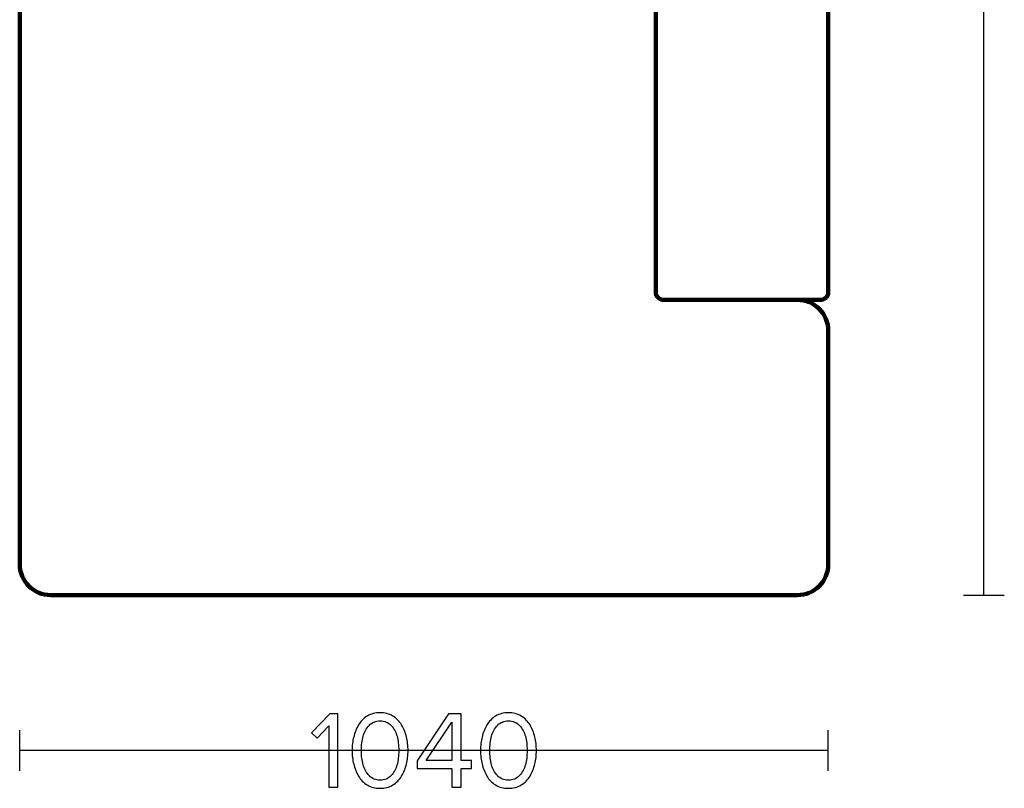
# Model space of a CAD drawing. Units: millimetres. Extents: x -12458 to 12458, y -6288 to 6288.
# Drawn here: x 2848 to 4114, y 700 to 1689 of the extents above; entities that cross this region are included whole.
import ezdxf

# ---------------------------------------------------------------- set-up
doc = ezdxf.new("R2010")
doc.units = ezdxf.units.MM
doc.header["$MEASUREMENT"] = 0
doc.layers.add('layer 1', color=7, linetype='Continuous')

msp = doc.modelspace()

# ---------------------------------------------------------------- linework, layer by layer
at = {"layer": 'layer 1', "lineweight": 211}
for points, knots in [([(3877.9726, 2768.5429), (3877.9726, 2768.5429), (2857.9726, 2768.5429), (2857.9726, 2768.5429), (2852.4726, 2768.5429), (2847.9726, 2764.0424), (2847.9726, 2758.5429), (2847.9726, 2758.5429), (2847.9726, 2556.5429), (2847.9726, 2556.5429), (2847.9726, 2551.0434), (2852.4731, 2546.5429), (2857.9726, 2546.5429), (2857.9726, 2546.5429), (3017.1757, 2546.5429), (3017.1757, 2546.5429), (3016.8425, 2556.2016), (3016.6126, 2562.9101), (3016.4498, 2565.042), (3009.5769, 2570.938), (3007.9838, 2577.8251), (3007.5293, 2587.1991), (3006.6644, 2605.0421), (3006.8409, 2624.5107), (3007.7163, 2642.2855), (3009.359, 2675.6389), (3010.1378, 2682.3914), (3038.1625, 2682.6152), (3184.0344, 2683.78), (3329.9108, 2683.78), (3475.7827, 2682.6152), (3503.8074, 2682.3914), (3504.5862, 2675.6389), (3506.2289, 2642.2855), (3507.1043, 2624.5107), (3507.2808, 2605.0421), (3506.4159, 2587.1991), (3505.9614, 2577.8251), (3504.3683, 2570.938), (3497.4954, 2565.042), (3497.3326, 2562.9101), (3497.1027, 2556.2016), (3496.7695, 2546.5429), (3496.7695, 2546.5429), (3665.9726, 2546.5429), (3665.9726, 2546.5429), (3665.9726, 2546.5429), (3665.9726, 2274.3643), (3665.9726, 2274.3643), (3675.6313, 2274.6975), (3682.3398, 2274.9274), (3684.4717, 2275.0902), (3690.3677, 2281.9631), (3697.2548, 2283.5562), (3706.6288, 2284.0107), (3724.4718, 2284.8756), (3743.9404, 2284.6991), (3761.7152, 2283.8237), (3795.0686, 2282.181), (3801.8211, 2281.4022), (3802.0449, 2253.3775), (3803.2097, 2107.5056), (3803.2097, 1961.6292), (3802.0449, 1815.7573), (3801.8211, 1787.7326), (3795.0686, 1786.9538), (3761.7152, 1785.3111), (3743.9404, 1784.4357), (3724.4718, 1784.2592), (3706.6288, 1785.1241), (3697.2548, 1785.5786), (3690.3677, 1787.1717), (3684.4717, 1794.0446), (3682.3398, 1794.2074), (3675.6313, 1794.4373), (3665.9726, 1794.7705), (3665.9726, 1794.7705), (3665.9726, 1338.5429), (3665.9726, 1338.5429), (3665.9726, 1333.0439), (3670.4739, 1328.5429), (3675.9726, 1328.5429), (3675.9726, 1328.5429), (3877.9726, 1328.5429), (3877.9726, 1328.5429), (3883.4713, 1328.5429), (3887.9726, 1333.0434), (3887.9726, 1338.5429), (3887.9726, 1805.2096), (3887.9726, 2291.8762), (3887.9726, 2758.5429), (3887.9726, 2764.0429), (3883.4726, 2768.5429), (3877.9726, 2768.5429)], [0, 0, 0, 0, 0.032258065, 0.032258065, 0.032258065, 0.064516129, 0.064516129, 0.064516129, 0.096774194, 0.096774194, 0.096774194, 0.129032258, 0.129032258, 0.129032258, 0.161290323, 0.161290323, 0.161290323, 0.193548387, 0.193548387, 0.193548387, 0.225806452, 0.225806452, 0.225806452, 0.258064516, 0.258064516, 0.258064516, 0.290322581, 0.290322581, 0.290322581, 0.322580645, 0.322580645, 0.322580645, 0.35483871, 0.35483871, 0.35483871, 0.387096774, 0.387096774, 0.387096774, 0.419354839, 0.419354839, 0.419354839, 0.451612903, 0.451612903, 0.451612903, 0.483870968, 0.483870968, 0.483870968, 0.516129032, 0.516129032, 0.516129032, 0.548387097, 0.548387097, 0.548387097, 0.580645161, 0.580645161, 0.580645161, 0.612903226, 0.612903226, 0.612903226, 0.64516129, 0.64516129, 0.64516129, 0.677419355, 0.677419355, 0.677419355, 0.709677419, 0.709677419, 0.709677419, 0.741935484, 0.741935484, 0.741935484, 0.774193548, 0.774193548, 0.774193548, 0.806451613, 0.806451613, 0.806451613, 0.838709677, 0.838709677, 0.838709677, 0.870967742, 0.870967742, 0.870967742, 0.903225806, 0.903225806, 0.903225806, 0.935483871, 0.935483871, 0.935483871, 0.967741935, 0.967741935, 0.967741935, 1, 1, 1, 1]), ([(3625.9726, 2546.5429), (3625.9726, 2546.5429), (3496.7695, 2546.5429), (3496.7695, 2546.5429), (3495.7065, 2515.7307), (3493.5899, 2454.8258), (3489.2292, 2416.1235), (3483.0757, 2361.5107), (3439.1574, 2354.577), (3382.7721, 2347.929), (3299.8001, 2338.1462), (3214.1451, 2338.1462), (3131.1731, 2347.929), (3074.7878, 2354.577), (3030.8695, 2361.5107), (3024.716, 2416.1235), (3020.3553, 2454.8258), (3018.2387, 2515.7307), (3017.1757, 2546.5429), (3017.1757, 2546.5429), (2887.9726, 2546.5429), (2887.9726, 2546.5429), (2865.9728, 2546.5429), (2847.9726, 2528.5415), (2847.9726, 2506.5429), (2847.9726, 2506.5429), (2847.9726, 988.5429), (2847.9726, 988.5429), (2847.9726, 966.5443), (2865.9737, 948.5429), (2887.9726, 948.5429), (3207.9726, 948.5429), (3527.9726, 948.5429), (3847.9726, 948.5429), (3869.9712, 948.5429), (3887.9726, 966.544), (3887.9726, 988.5429), (3887.9726, 988.5429), (3887.9726, 1288.5429), (3887.9726, 1288.5429), (3887.9726, 1310.5418), (3869.9725, 1328.5429), (3847.9726, 1328.5429), (3847.9726, 1328.5429), (3675.9726, 1328.5429), (3675.9726, 1328.5429), (3670.4738, 1328.5429), (3665.9726, 1333.0437), (3665.9726, 1338.5429), (3665.9726, 1338.5429), (3665.9726, 1794.7705), (3665.9726, 1794.7705), (3635.1604, 1795.8335), (3574.2555, 1797.9501), (3535.5532, 1802.3108), (3480.9404, 1808.4643), (3474.0067, 1852.3826), (3467.3587, 1908.7679), (3457.5759, 1991.7399), (3457.5759, 2077.3949), (3467.3587, 2160.3669), (3474.0067, 2216.7522), (3480.9404, 2260.6705), (3535.5532, 2266.824), (3574.2555, 2271.1847), (3635.1604, 2273.3013), (3665.9726, 2274.3643), (3665.9726, 2274.3643), (3665.9726, 2506.5429), (3665.9726, 2506.5429), (3665.9726, 2528.5429), (3647.9724, 2546.5429), (3625.9726, 2546.5429)], [0, 0, 0, 0, 0.041666667, 0.041666667, 0.041666667, 0.083333333, 0.083333333, 0.083333333, 0.125, 0.125, 0.125, 0.166666667, 0.166666667, 0.166666667, 0.208333333, 0.208333333, 0.208333333, 0.25, 0.25, 0.25, 0.291666667, 0.291666667, 0.291666667, 0.333333333, 0.333333333, 0.333333333, 0.375, 0.375, 0.375, 0.416666667, 0.416666667, 0.416666667, 0.458333333, 0.458333333, 0.458333333, 0.5, 0.5, 0.5, 0.541666667, 0.541666667, 0.541666667, 0.583333333, 0.583333333, 0.583333333, 0.625, 0.625, 0.625, 0.666666667, 0.666666667, 0.666666667, 0.708333333, 0.708333333, 0.708333333, 0.75, 0.75, 0.75, 0.791666667, 0.791666667, 0.791666667, 0.833333333, 0.833333333, 0.833333333, 0.875, 0.875, 0.875, 0.916666667, 0.916666667, 0.916666667, 0.958333333, 0.958333333, 0.958333333, 1, 1, 1, 1])]:
    msp.add_open_spline(points, degree=3, knots=knots, dxfattribs=at)
at = {"layer": 'layer 1', "color": 252, "lineweight": 30}
for points in [[(4087.9726, 948.5427), (4087.9726, 948.5427), (4087.9726, 2768.5429), (4087.9726, 2768.5429)], [(4061.6497, 948.5427), (4061.6497, 948.5427), (4114.2957, 948.5427), (4114.2957, 948.5427)], [(2847.9726, 722.22), (2847.9726, 722.22), (2847.9726, 774.866), (2847.9726, 774.866)], [(3887.9726, 722.22), (3887.9726, 722.22), (3887.9726, 774.866), (3887.9726, 774.866)], [(3887.9727, 748.5429), (3887.9727, 748.5429), (2847.9726, 748.5429), (2847.9726, 748.5429)]]:
    msp.add_open_spline(points, degree=3, dxfattribs=at)
at = {"layer": 'layer 1'}
for points, knots in [([(3257.271, 701.6235), (3257.271, 701.6235), (3245.5588, 701.6235), (3245.5588, 701.6235), (3245.5588, 701.6235), (3245.5588, 780.2224), (3245.5588, 780.2224), (3245.5588, 780.2224), (3230.4599, 764.2768), (3230.4599, 764.2768), (3230.4599, 764.2768), (3223.4043, 771.4735), (3223.4043, 771.4735), (3223.4043, 771.4735), (3246.9699, 795.7446), (3246.9699, 795.7446), (3246.9699, 795.7446), (3257.271, 795.7446), (3257.271, 795.7446), (3257.271, 795.7446), (3257.271, 701.6235), (3257.271, 701.6235)], [0, 0, 0, 0, 0.142857143, 0.142857143, 0.142857143, 0.285714286, 0.285714286, 0.285714286, 0.428571429, 0.428571429, 0.428571429, 0.571428571, 0.571428571, 0.571428571, 0.714285714, 0.714285714, 0.714285714, 0.857142857, 0.857142857, 0.857142857, 1, 1, 1, 1]), ([(3311.4577, 699.9302), (3305.2488, 699.9302), (3299.769, 701.3648), (3295.0183, 704.2341), (3290.2675, 707.1033), (3286.5045, 710.9368), (3283.7294, 715.7346), (3280.9542, 720.5324), (3278.8846, 725.7065), (3277.5205, 731.2568), (3276.1564, 736.8072), (3275.4744, 742.5928), (3275.4744, 748.6135), (3275.4744, 754.6342), (3276.1564, 760.4198), (3277.5205, 765.9702), (3278.8846, 771.5205), (3280.9542, 776.6711), (3283.7294, 781.4218), (3286.5045, 786.1726), (3290.2675, 789.9826), (3295.0183, 792.8518), (3299.769, 795.7211), (3305.2488, 797.1557), (3311.4577, 797.1557), (3317.5725, 797.1557), (3323.0288, 795.7211), (3327.8266, 792.8518), (3332.6244, 789.9826), (3336.4108, 786.1726), (3339.186, 781.4218), (3341.9612, 776.6711), (3344.0308, 771.5205), (3345.3949, 765.9702), (3346.759, 760.4198), (3347.441, 754.6342), (3347.441, 748.6135), (3347.441, 742.5928), (3346.759, 736.8072), (3345.3949, 731.2568), (3344.0308, 725.7065), (3341.9612, 720.5324), (3339.186, 715.7346), (3336.4108, 710.9368), (3332.6244, 707.1033), (3327.8266, 704.2341), (3323.0288, 701.3648), (3317.5725, 699.9302), (3311.4577, 699.9302)], [0, 0, 0, 0, 0.0625, 0.0625, 0.0625, 0.125, 0.125, 0.125, 0.1875, 0.1875, 0.1875, 0.25, 0.25, 0.25, 0.3125, 0.3125, 0.3125, 0.375, 0.375, 0.375, 0.4375, 0.4375, 0.4375, 0.5, 0.5, 0.5, 0.5625, 0.5625, 0.5625, 0.625, 0.625, 0.625, 0.6875, 0.6875, 0.6875, 0.75, 0.75, 0.75, 0.8125, 0.8125, 0.8125, 0.875, 0.875, 0.875, 0.9375, 0.9375, 0.9375, 1, 1, 1, 1]), ([(3297.3466, 716.2285), (3301.1095, 712.3244), (3305.8133, 710.3724), (3311.4577, 710.3724), (3317.1021, 710.3724), (3321.8058, 712.3244), (3325.5688, 716.2285), (3329.3318, 720.1326), (3331.9188, 724.8128), (3333.3299, 730.2691), (3334.741, 735.7253), (3335.4466, 741.8402), (3335.4466, 748.6135), (3335.4466, 755.3868), (3334.741, 761.5016), (3333.3299, 766.9579), (3331.9188, 772.4142), (3329.3318, 777.0709), (3325.5688, 780.9279), (3321.8058, 784.785), (3317.1021, 786.7135), (3311.4577, 786.7135), (3305.8133, 786.7135), (3301.1095, 784.785), (3297.3466, 780.9279), (3293.5836, 777.0709), (3290.9966, 772.4142), (3289.5855, 766.9579), (3288.1744, 761.5016), (3287.4688, 755.3868), (3287.4688, 748.6135), (3287.4688, 741.8402), (3288.1744, 735.7253), (3289.5855, 730.2691), (3290.9966, 724.8128), (3293.5836, 720.1326), (3297.3466, 716.2285)], [0, 0, 0, 0, 0.083333333, 0.083333333, 0.083333333, 0.166666667, 0.166666667, 0.166666667, 0.25, 0.25, 0.25, 0.333333333, 0.333333333, 0.333333333, 0.416666667, 0.416666667, 0.416666667, 0.5, 0.5, 0.5, 0.583333333, 0.583333333, 0.583333333, 0.666666667, 0.666666667, 0.666666667, 0.75, 0.75, 0.75, 0.833333333, 0.833333333, 0.833333333, 0.916666667, 0.916666667, 0.916666667, 1, 1, 1, 1]), ([(3415.5977, 701.6235), (3415.5977, 701.6235), (3403.8855, 701.6235), (3403.8855, 701.6235), (3403.8855, 701.6235), (3403.8855, 725.4713), (3403.8855, 725.4713), (3403.8855, 725.4713), (3359.1533, 725.4713), (3359.1533, 725.4713), (3359.1533, 725.4713), (3359.1533, 735.2079), (3359.1533, 735.2079), (3359.1533, 735.2079), (3399.511, 795.7446), (3399.511, 795.7446), (3399.511, 795.7446), (3415.5977, 795.7446), (3415.5977, 795.7446), (3415.5977, 795.7446), (3415.5977, 735.7724), (3415.5977, 735.7724), (3415.5977, 735.7724), (3428.8621, 735.7724), (3428.8621, 735.7724), (3428.8621, 735.7724), (3428.8621, 725.4713), (3428.8621, 725.4713), (3428.8621, 725.4713), (3415.5977, 725.4713), (3415.5977, 725.4713), (3415.5977, 725.4713), (3415.5977, 701.6235), (3415.5977, 701.6235)], [0, 0, 0, 0, 0.090909091, 0.090909091, 0.090909091, 0.181818182, 0.181818182, 0.181818182, 0.272727273, 0.272727273, 0.272727273, 0.363636364, 0.363636364, 0.363636364, 0.454545455, 0.454545455, 0.454545455, 0.545454545, 0.545454545, 0.545454545, 0.636363636, 0.636363636, 0.636363636, 0.727272727, 0.727272727, 0.727272727, 0.818181818, 0.818181818, 0.818181818, 0.909090909, 0.909090909, 0.909090909, 1, 1, 1, 1]), ([(3476.5577, 699.9302), (3470.3488, 699.9302), (3464.869, 701.3648), (3460.1183, 704.2341), (3455.3675, 707.1033), (3451.6045, 710.9368), (3448.8294, 715.7346), (3446.0542, 720.5324), (3443.9846, 725.7065), (3442.6205, 731.2568), (3441.2564, 736.8072), (3440.5744, 742.5928), (3440.5744, 748.6135), (3440.5744, 754.6342), (3441.2564, 760.4198), (3442.6205, 765.9702), (3443.9846, 771.5205), (3446.0542, 776.6711), (3448.8294, 781.4218), (3451.6045, 786.1726), (3455.3675, 789.9826), (3460.1183, 792.8518), (3464.869, 795.7211), (3470.3488, 797.1557), (3476.5577, 797.1557), (3482.6725, 797.1557), (3488.1288, 795.7211), (3492.9266, 792.8518), (3497.7244, 789.9826), (3501.5108, 786.1726), (3504.286, 781.4218), (3507.0612, 776.6711), (3509.1308, 771.5205), (3510.4949, 765.9702), (3511.859, 760.4198), (3512.541, 754.6342), (3512.541, 748.6135), (3512.541, 742.5928), (3511.859, 736.8072), (3510.4949, 731.2568), (3509.1308, 725.7065), (3507.0612, 720.5324), (3504.286, 715.7346), (3501.5108, 710.9368), (3497.7244, 707.1033), (3492.9266, 704.2341), (3488.1288, 701.3648), (3482.6725, 699.9302), (3476.5577, 699.9302)], [0, 0, 0, 0, 0.0625, 0.0625, 0.0625, 0.125, 0.125, 0.125, 0.1875, 0.1875, 0.1875, 0.25, 0.25, 0.25, 0.3125, 0.3125, 0.3125, 0.375, 0.375, 0.375, 0.4375, 0.4375, 0.4375, 0.5, 0.5, 0.5, 0.5625, 0.5625, 0.5625, 0.625, 0.625, 0.625, 0.6875, 0.6875, 0.6875, 0.75, 0.75, 0.75, 0.8125, 0.8125, 0.8125, 0.875, 0.875, 0.875, 0.9375, 0.9375, 0.9375, 1, 1, 1, 1]), ([(3462.4466, 716.2285), (3466.2095, 712.3244), (3470.9133, 710.3724), (3476.5577, 710.3724), (3482.2021, 710.3724), (3486.9058, 712.3244), (3490.6688, 716.2285), (3494.4318, 720.1326), (3497.0188, 724.8128), (3498.4299, 730.2691), (3499.841, 735.7253), (3500.5466, 741.8402), (3500.5466, 748.6135), (3500.5466, 755.3868), (3499.841, 761.5016), (3498.4299, 766.9579), (3497.0188, 772.4142), (3494.4318, 777.0709), (3490.6688, 780.9279), (3486.9058, 784.785), (3482.2021, 786.7135), (3476.5577, 786.7135), (3470.9133, 786.7135), (3466.2095, 784.785), (3462.4466, 780.9279), (3458.6836, 777.0709), (3456.0966, 772.4142), (3454.6855, 766.9579), (3453.2744, 761.5016), (3452.5688, 755.3868), (3452.5688, 748.6135), (3452.5688, 741.8402), (3453.2744, 735.7253), (3454.6855, 730.2691), (3456.0966, 724.8128), (3458.6836, 720.1326), (3462.4466, 716.2285)], [0, 0, 0, 0, 0.083333333, 0.083333333, 0.083333333, 0.166666667, 0.166666667, 0.166666667, 0.25, 0.25, 0.25, 0.333333333, 0.333333333, 0.333333333, 0.416666667, 0.416666667, 0.416666667, 0.5, 0.5, 0.5, 0.583333333, 0.583333333, 0.583333333, 0.666666667, 0.666666667, 0.666666667, 0.75, 0.75, 0.75, 0.833333333, 0.833333333, 0.833333333, 0.916666667, 0.916666667, 0.916666667, 1, 1, 1, 1]), ([(3403.8855, 735.7724), (3403.8855, 735.7724), (3403.8855, 784.879), (3403.8855, 784.879), (3403.8855, 784.879), (3370.8655, 735.7724), (3370.8655, 735.7724), (3370.8655, 735.7724), (3403.8855, 735.7724), (3403.8855, 735.7724)], [0, 0, 0, 0, 0.333333333, 0.333333333, 0.333333333, 0.666666667, 0.666666667, 0.666666667, 1, 1, 1, 1])]:
    msp.add_open_spline(points, degree=3, knots=knots, dxfattribs=at)

doc.saveas('drawing.dxf')
